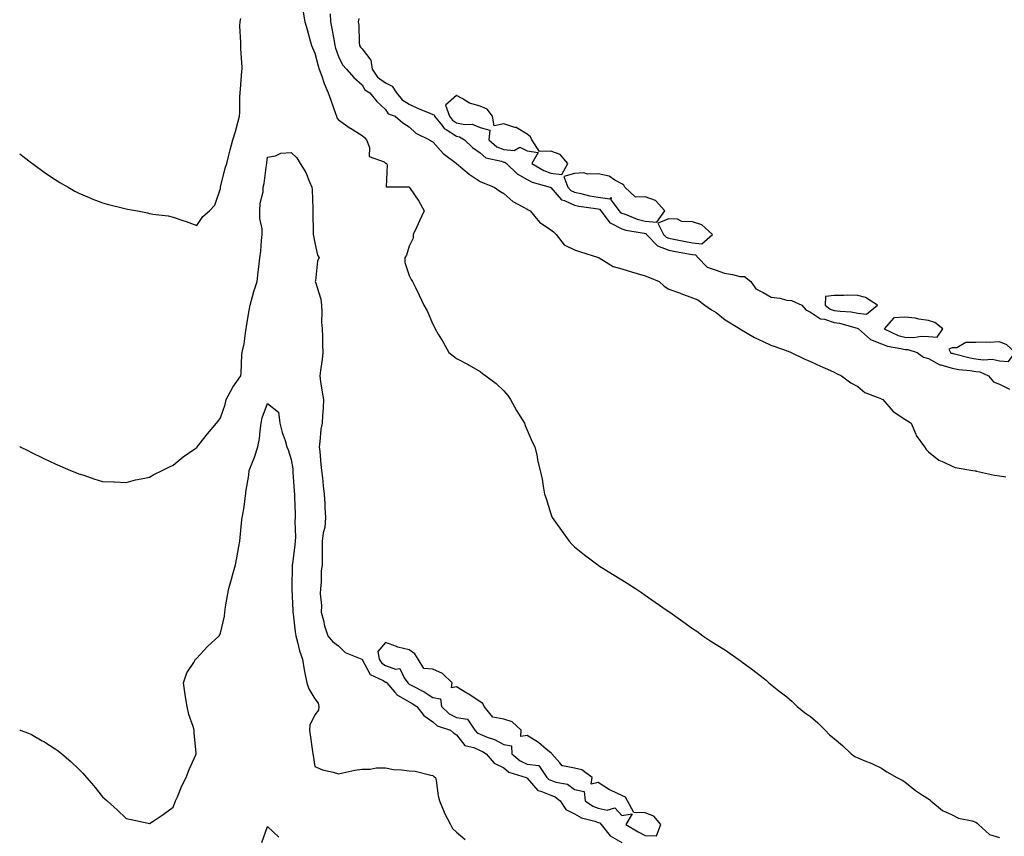
# Model space of a CAD drawing. Units: inches. Extents: x 1031843 to 1034483, y 7263578 to 7266218.
# Drawn here: x 1031843 to 1032260, y 7264567 to 7264913 of the extents above; entities that cross this region are included whole.
import ezdxf

# ---------------------------------------------------------------- set-up
doc = ezdxf.new("R2010")
doc.units = ezdxf.units.IN
doc.header["$MEASUREMENT"] = 0
doc.layers.add('Contour_10317263', color=7, linetype='Continuous', true_color=0x88673f)

msp = doc.modelspace()

# ---------------------------------------------------------------- linework, layer by layer
at = {"layer": 'Contour_10317263'}
for points in [[(1031962.97, 7264916.84, 3112), (1031963.87, 7264911.92, 3112), (1031964.85, 7264908.71, 3112), (1031966.1, 7264903.87, 3112), (1031966.64, 7264901.92, 3112), (1031967.03, 7264900.89, 3112), (1031968.05, 7264898.71, 3112), (1031969.46, 7264893.33, 3112), (1031969.91, 7264891.92, 3112), (1031971, 7264888.98, 3112), (1031972.01, 7264885.88, 3112), (1031973.67, 7264881.92, 3112), (1031974.89, 7264878.77, 3112), (1031976.82, 7264873.14, 3112), (1031977.27, 7264871.92, 3112), (1031977.39, 7264871.27, 3112), (1031978.05, 7264870.38, 3112), (1031983.03, 7264866.9, 3112), (1031983.13, 7264866.85, 3112), (1031988.05, 7264863.86, 3112), (1031989.07, 7264862.95, 3112), (1031989.94, 7264861.92, 3112), (1031991.21, 7264858.77, 3112), (1031991.06, 7264854.92, 3112), (1031997.39, 7264852.58, 3112), (1031998.05, 7264852.13, 3112), (1031998.17, 7264852.05, 3112), (1031998.38, 7264851.92, 3112), (1031998.67, 7264851.3, 3112), (1031998.21, 7264842.09, 3112), (1032007.99, 7264841.98, 3112), (1032008.07, 7264841.94, 3112), (1032008.09, 7264841.92, 3112), (1032008.17, 7264841.8, 3112), (1032012.13, 7264835.99, 3112), (1032014.38, 7264831.92, 3112), (1032012.35, 7264827.62, 3112), (1032011.19, 7264825.06, 3112), (1032009.77, 7264821.92, 3112), (1032009.67, 7264820.3, 3112), (1032008.05, 7264816.87, 3112), (1032006.86, 7264813.11, 3112), (1032006.12, 7264811.92, 3112), (1032006.14, 7264810.02, 3112), (1032008.05, 7264804.46, 3112), (1032008.91, 7264802.78, 3112), (1032009.36, 7264801.92, 3112), (1032010.63, 7264799.34, 3112), (1032012.21, 7264796.09, 3112), (1032014.28, 7264791.92, 3112), (1032015.65, 7264789.51, 3112), (1032018.05, 7264783.9, 3112), (1032018.67, 7264782.55, 3112), (1032018.99, 7264781.92, 3112), (1032020.3, 7264779.67, 3112), (1032022.35, 7264776.22, 3112), (1032024.75, 7264771.92, 3112), (1032026.62, 7264770.48, 3112), (1032028.05, 7264769.36, 3112), (1032032.95, 7264766.83, 3112), (1032033.44, 7264766.54, 3112), (1032038.05, 7264763.77, 3112), (1032039.1, 7264762.97, 3112), (1032040.49, 7264761.92, 3112), (1032044.81, 7264758.69, 3112), (1032048.05, 7264755.67, 3112), (1032049.75, 7264753.61, 3112), (1032050.96, 7264751.92, 3112), (1032053.5, 7264747.36, 3112), (1032054.94, 7264745.04, 3112), (1032056.82, 7264741.92, 3112), (1032057.13, 7264741, 3112), (1032058.05, 7264739.04, 3112), (1032060.14, 7264734.02, 3112), (1032061.23, 7264731.92, 3112), (1032062.17, 7264727.8, 3112), (1032062.44, 7264726.31, 3112), (1032063.56, 7264721.92, 3112), (1032064.32, 7264718.18, 3112), (1032064.73, 7264715.24, 3112), (1032065.32, 7264711.92, 3112), (1032066.12, 7264709.99, 3112), (1032068.05, 7264703.56, 3112), (1032068.46, 7264702.33, 3112), (1032068.58, 7264701.92, 3112), (1032070, 7264699.97, 3112), (1032072.58, 7264696.44, 3112), (1032075.78, 7264691.92, 3112), (1032076.86, 7264690.73, 3112), (1032078.05, 7264689.55, 3112), (1032082.29, 7264686.17, 3112), (1032087.93, 7264681.92, 3112), (1032088.01, 7264681.87, 3112), (1032088.05, 7264681.84, 3112), (1032088.26, 7264681.71, 3112), (1032094.14, 7264678.01, 3112), (1032098.05, 7264675.61, 3112), (1032100.34, 7264674.2, 3112), (1032103.91, 7264671.92, 3112), (1032106.37, 7264670.24, 3112), (1032108.05, 7264669.15, 3112), (1032112.27, 7264666.14, 3112), (1032117.31, 7264662.65, 3112), (1032118.05, 7264662.14, 3112), (1032118.19, 7264662.06, 3112), (1032118.38, 7264661.92, 3112), (1032124.01, 7264657.88, 3112), (1032128.05, 7264654.97, 3112), (1032129.91, 7264653.77, 3112), (1032132.41, 7264651.92, 3112), (1032135.8, 7264649.66, 3112), (1032138.05, 7264648.21, 3112), (1032141.96, 7264645.83, 3112), (1032147.42, 7264641.92, 3112), (1032147.8, 7264641.67, 3112), (1032148.05, 7264641.5, 3112), (1032149.57, 7264640.41, 3112), (1032153.62, 7264637.5, 3112), (1032158.05, 7264634.09, 3112), (1032159.24, 7264633.1, 3112), (1032160.45, 7264631.92, 3112), (1032164.69, 7264628.56, 3112), (1032168.05, 7264626.05, 3112), (1032170.22, 7264624.09, 3112), (1032172.33, 7264621.92, 3112), (1032175.51, 7264619.38, 3112), (1032178.05, 7264617.72, 3112), (1032181.14, 7264615.01, 3112), (1032184.3, 7264611.92, 3112), (1032186.12, 7264609.99, 3112), (1032188.05, 7264608.39, 3112), (1032191.55, 7264605.42, 3112), (1032195.22, 7264601.92, 3112), (1032196.84, 7264600.7, 3112), (1032198.05, 7264600.15, 3112), (1032201.08, 7264598.88, 3112), (1032203.97, 7264597.84, 3112), (1032208.05, 7264595.77, 3112), (1032210.41, 7264594.28, 3112), (1032214.65, 7264591.92, 3112), (1032216.84, 7264590.72, 3112), (1032218.05, 7264590.05, 3112), (1032222.48, 7264586.34, 3112), (1032225.53, 7264584.43, 3112), (1032228.05, 7264582.77, 3112), (1032228.54, 7264582.41, 3112), (1032229.03, 7264581.92, 3112), (1032234.01, 7264577.88, 3112), (1032238.05, 7264575.97, 3112), (1032240.73, 7264574.6, 3112), (1032246.47, 7264573.5, 3112), (1032248.05, 7264572.97, 3112), (1032248.62, 7264572.5, 3112), (1032249.16, 7264571.92, 3112), (1032253.87, 7264567.73, 3112), (1032258.05, 7264566.47, 3112)], [(1031974.59, 7264915.37, 3113), (1031974.71, 7264911.92, 3113), (1031975.18, 7264909.05, 3113), (1031976.19, 7264903.78, 3113), (1031976.51, 7264901.92, 3113), (1031976.86, 7264900.73, 3113), (1031978.05, 7264897.32, 3113), (1031979.81, 7264893.68, 3113), (1031981.51, 7264891.92, 3113), (1031984.55, 7264888.41, 3113), (1031988.05, 7264885.28, 3113), (1031989.22, 7264883.1, 3113), (1031991.39, 7264881.92, 3113), (1031994.36, 7264878.24, 3113), (1031998.05, 7264874.84, 3113), (1031999.16, 7264873.02, 3113), (1032002.11, 7264871.92, 3113), (1032005.35, 7264869.21, 3113), (1032008.05, 7264867.48, 3113), (1032010.88, 7264864.75, 3113), (1032016.68, 7264861.92, 3113), (1032017.5, 7264861.36, 3113), (1032018.05, 7264861.05, 3113), (1032022.35, 7264856.21, 3113), (1032027.93, 7264852.05, 3113), (1032028.05, 7264851.95, 3113), (1032028.07, 7264851.93, 3113), (1032028.09, 7264851.92, 3113), (1032033.48, 7264847.35, 3113), (1032038.05, 7264844.32, 3113), (1032039.75, 7264843.61, 3113), (1032044.01, 7264841.92, 3113), (1032046.35, 7264840.22, 3113), (1032048.05, 7264839.2, 3113), (1032051.96, 7264835.84, 3113), (1032056.49, 7264833.48, 3113), (1032058.05, 7264832.55, 3113), (1032058.46, 7264832.32, 3113), (1032059.28, 7264831.92, 3113), (1032063.21, 7264827.07, 3113), (1032068.05, 7264823.9, 3113), (1032069.12, 7264822.98, 3113), (1032070.24, 7264821.92, 3113), (1032073.64, 7264817.51, 3113), (1032078.05, 7264815.34, 3113), (1032080.59, 7264814.47, 3113), (1032087.78, 7264812.2, 3113), (1032088.05, 7264812.11, 3113), (1032088.17, 7264812.05, 3113), (1032088.52, 7264811.92, 3113), (1032094.46, 7264808.32, 3113), (1032098.05, 7264807.3, 3113), (1032102.25, 7264806.11, 3113), (1032104.65, 7264805.33, 3113), (1032108.05, 7264804.29, 3113), (1032109.79, 7264803.66, 3113), (1032113.91, 7264801.92, 3113), (1032116.1, 7264799.97, 3113), (1032118.05, 7264798.77, 3113), (1032123.03, 7264796.94, 3113), (1032123.07, 7264796.93, 3113), (1032128.05, 7264795.05, 3113), (1032130.28, 7264794.15, 3113), (1032133.23, 7264791.92, 3113), (1032136.1, 7264789.97, 3113), (1032138.05, 7264788.85, 3113), (1032141.9, 7264785.78, 3113), (1032147.97, 7264782, 3113), (1032148.05, 7264781.95, 3113), (1032148.07, 7264781.94, 3113), (1032148.09, 7264781.92, 3113), (1032154.28, 7264778.16, 3113), (1032158.05, 7264776.48, 3113), (1032161.17, 7264775.04, 3113), (1032167.03, 7264772.94, 3113), (1032168.05, 7264772.54, 3113), (1032168.52, 7264772.4, 3113), (1032169.89, 7264771.92, 3113), (1032175.35, 7264769.23, 3113), (1032178.05, 7264768.11, 3113), (1032182.23, 7264766.1, 3113), (1032185.18, 7264764.79, 3113), (1032188.05, 7264763.48, 3113), (1032189.07, 7264762.94, 3113), (1032191.17, 7264761.92, 3113), (1032195.1, 7264758.97, 3113), (1032198.05, 7264757.43, 3113), (1032201.12, 7264754.99, 3113), (1032207.42, 7264752.55, 3113), (1032208.05, 7264752.23, 3113), (1032208.23, 7264752.11, 3113), (1032208.66, 7264751.92, 3113), (1032213.07, 7264746.94, 3113), (1032218.05, 7264743.62, 3113), (1032219.1, 7264742.97, 3113), (1032220.63, 7264741.92, 3113), (1032222.7, 7264737.26, 3113), (1032222.87, 7264736.73, 3113), (1032226.35, 7264731.92, 3113), (1032226.98, 7264730.84, 3113), (1032228.05, 7264729.82, 3113), (1032232.42, 7264726.3, 3113), (1032234.48, 7264725.49, 3113), (1032238.05, 7264723.7, 3113), (1032239.36, 7264723.22, 3113), (1032246.82, 7264721.92, 3113), (1032247.84, 7264721.71, 3113), (1032248.05, 7264721.7, 3113), (1032248.3, 7264721.67, 3113), (1032256, 7264719.88, 3113), (1032258.05, 7264719.69, 3113), (1032260.8, 7264719.17, 3113)], [(1031843, 7264856.05, 3112), (1031846.88, 7264853.09, 3112), (1031848.05, 7264852.2, 3112), (1031848.21, 7264852.09, 3112), (1031848.44, 7264851.92, 3112), (1031853.99, 7264847.86, 3112), (1031858.05, 7264845.09, 3112), (1031860.02, 7264843.89, 3112), (1031863.6, 7264841.92, 3112), (1031866.39, 7264840.26, 3112), (1031868.05, 7264839.36, 3112), (1031872.48, 7264837.49, 3112), (1031873.26, 7264837.14, 3112), (1031878.05, 7264835.3, 3112), (1031880.69, 7264834.57, 3112), (1031887.03, 7264832.94, 3112), (1031888.05, 7264832.66, 3112), (1031888.69, 7264832.56, 3112), (1031892.97, 7264831.92, 3112), (1031897.15, 7264831.03, 3112), (1031898.05, 7264830.79, 3112), (1031899.44, 7264830.52, 3112), (1031905.84, 7264829.7, 3112), (1031908.05, 7264829.21, 3112), (1031912.15, 7264827.81, 3112), (1031913.52, 7264827.39, 3112), (1031918.05, 7264825.71, 3112), (1031920.53, 7264829.44, 3112), (1031923.4, 7264831.92, 3112), (1031925.65, 7264834.31, 3112), (1031928.05, 7264841.35, 3112), (1031928.09, 7264841.88, 3112), (1031928.09, 7264841.92, 3112), (1031928.11, 7264841.97, 3112), (1031930.04, 7264849.93, 3112), (1031930.73, 7264851.92, 3112), (1031931.66, 7264855.53, 3112), (1031932.19, 7264857.78, 3112), (1031933.34, 7264861.92, 3112), (1031934.44, 7264865.53, 3112), (1031935.41, 7264869.28, 3112), (1031936.16, 7264871.92, 3112), (1031936.31, 7264873.65, 3112), (1031936.21, 7264880.08, 3112), (1031936.35, 7264881.92, 3112), (1031936.51, 7264883.46, 3112), (1031937.15, 7264891.01, 3112), (1031937.23, 7264891.92, 3112), (1031937.25, 7264892.72, 3112), (1031936.7, 7264900.57, 3112), (1031936.72, 7264901.92, 3112), (1031936.76, 7264903.21, 3112), (1031936.33, 7264910.21, 3112), (1031936.37, 7264911.92, 3112), (1031936.66, 7264913.32, 3112)], [(1031986.64, 7264913.34, 3114), (1031986.39, 7264911.92, 3114), (1031986.62, 7264910.48, 3114), (1031986.82, 7264903.14, 3114), (1031986.98, 7264901.92, 3114), (1031987.37, 7264901.25, 3114), (1031988.05, 7264900.55, 3114), (1031991.76, 7264895.64, 3114), (1031992.27, 7264891.92, 3114), (1031994.61, 7264888.48, 3114), (1031998.05, 7264886.11, 3114), (1032000.82, 7264884.68, 3114), (1032002.68, 7264881.92, 3114), (1032004.98, 7264878.85, 3114), (1032008.05, 7264877.09, 3114), (1032011.51, 7264875.37, 3114), (1032016.74, 7264873.22, 3114), (1032018.05, 7264872.64, 3114), (1032018.62, 7264872.49, 3114), (1032018.81, 7264871.92, 3114), (1032021.94, 7264868.02, 3114), (1032022.87, 7264866.74, 3114), (1032023.64, 7264866.34, 3114), (1032028.05, 7264863.44, 3114), (1032029.32, 7264863.18, 3114), (1032031.39, 7264861.92, 3114), (1032034.83, 7264858.69, 3114), (1032038.05, 7264856.41, 3114), (1032040.53, 7264854.4, 3114), (1032047.07, 7264852.89, 3114), (1032048.05, 7264852.49, 3114), (1032048.58, 7264852.44, 3114), (1032049.18, 7264851.92, 3114), (1032053.75, 7264847.62, 3114), (1032058.05, 7264845.13, 3114), (1032060.18, 7264844.04, 3114), (1032067.78, 7264841.92, 3114), (1032067.95, 7264841.82, 3114), (1032068.05, 7264841.77, 3114), (1032072.6, 7264836.48, 3114), (1032073.77, 7264836.21, 3114), (1032078.05, 7264834.22, 3114), (1032079.96, 7264833.82, 3114), (1032087.13, 7264832.85, 3114), (1032088.05, 7264832.67, 3114), (1032088.71, 7264832.59, 3114), (1032089.24, 7264831.92, 3114), (1032092.74, 7264827.22, 3114), (1032092.97, 7264826.84, 3114), (1032093.19, 7264826.78, 3114), (1032098.05, 7264824.25, 3114), (1032099.81, 7264823.68, 3114), (1032107.58, 7264822.39, 3114), (1032108.05, 7264822.27, 3114), (1032108.36, 7264822.24, 3114), (1032108.54, 7264821.92, 3114), (1032113.19, 7264817.06, 3114), (1032118.05, 7264815.23, 3114), (1032120.82, 7264814.69, 3114), (1032126.29, 7264813.68, 3114), (1032128.05, 7264813.34, 3114), (1032129.36, 7264813.23, 3114), (1032130.43, 7264811.92, 3114), (1032134.2, 7264808.08, 3114), (1032138.05, 7264806.73, 3114), (1032141.64, 7264805.5, 3114), (1032145.04, 7264804.92, 3114), (1032148.05, 7264804.13, 3114), (1032150.14, 7264804, 3114), (1032152.72, 7264801.92, 3114), (1032154.92, 7264798.8, 3114), (1032158.05, 7264797.24, 3114), (1032161.41, 7264795.29, 3114), (1032165.02, 7264794.95, 3114), (1032168.05, 7264794.02, 3114), (1032170.06, 7264793.93, 3114), (1032174.36, 7264791.92, 3114), (1032176.02, 7264789.88, 3114), (1032178.05, 7264789.02, 3114), (1032182.31, 7264786.18, 3114), (1032183.99, 7264785.99, 3114), (1032188.05, 7264784.63, 3114), (1032190.39, 7264784.26, 3114), (1032197.82, 7264782.15, 3114), (1032198.05, 7264782.11, 3114), (1032198.23, 7264782.1, 3114), (1032198.36, 7264781.92, 3114), (1032203.5, 7264777.37, 3114), (1032208.05, 7264775.53, 3114), (1032210.69, 7264774.55, 3114), (1032216.33, 7264773.63, 3114), (1032218.05, 7264773.16, 3114), (1032219.24, 7264773.12, 3114), (1032223.28, 7264771.92, 3114), (1032225.96, 7264769.84, 3114), (1032228.05, 7264769.4, 3114), (1032232.85, 7264766.72, 3114), (1032233.28, 7264766.68, 3114), (1032238.05, 7264765.21, 3114), (1032240.82, 7264764.68, 3114), (1032245.73, 7264764.24, 3114), (1032248.05, 7264763.87, 3114), (1032249.75, 7264763.62, 3114), (1032253.48, 7264761.92, 3114), (1032255.61, 7264759.48, 3114), (1032258.05, 7264758.52, 3114), (1032262.41, 7264756.28, 3114)], [(1031843, 7264732, 3111), (1031843.17, 7264731.92, 3111), (1031846.47, 7264730.33, 3111), (1031848.05, 7264729.57, 3111), (1031852.7, 7264727.27, 3111), (1031853.17, 7264727.04, 3111), (1031858.05, 7264724.67, 3111), (1031859.94, 7264723.82, 3111), (1031864.48, 7264721.92, 3111), (1031867.01, 7264720.88, 3111), (1031868.05, 7264720.5, 3111), (1031870.12, 7264719.85, 3111), (1031874.46, 7264718.34, 3111), (1031878.05, 7264717.27, 3111), (1031882.89, 7264717.08, 3111), (1031883.17, 7264717.05, 3111), (1031888.05, 7264716.86, 3111), (1031892.11, 7264717.87, 3111), (1031894.44, 7264718.32, 3111), (1031898.05, 7264719.12, 3111), (1031899.83, 7264720.15, 3111), (1031903.4, 7264721.92, 3111), (1031906.49, 7264723.48, 3111), (1031908.05, 7264724.17, 3111), (1031912.29, 7264727.67, 3111), (1031917.17, 7264731.04, 3111), (1031918.05, 7264731.67, 3111), (1031918.15, 7264731.81, 3111), (1031918.25, 7264731.92, 3111), (1031918.93, 7264732.79, 3111), (1031922.52, 7264737.45, 3111), (1031926.43, 7264741.92, 3111), (1031927.11, 7264742.85, 3111), (1031928.05, 7264744.23, 3111), (1031930.08, 7264749.89, 3111), (1031930.53, 7264751.92, 3111), (1031933.09, 7264756.88, 3111), (1031933.34, 7264757.21, 3111), (1031936.64, 7264761.92, 3111), (1031936.84, 7264763.12, 3111), (1031937.07, 7264770.95, 3111), (1031937.21, 7264771.92, 3111), (1031937.35, 7264772.62, 3111), (1031938.05, 7264775.59, 3111), (1031938.81, 7264781.17, 3111), (1031938.91, 7264781.92, 3111), (1031939.12, 7264782.98, 3111), (1031940.24, 7264789.73, 3111), (1031940.69, 7264791.92, 3111), (1031941.7, 7264795.58, 3111), (1031942.21, 7264797.77, 3111), (1031943.54, 7264801.92, 3111), (1031944.05, 7264805.92, 3111), (1031944.32, 7264808.18, 3111), (1031944.79, 7264811.92, 3111), (1031945.18, 7264814.8, 3111), (1031945.47, 7264819.34, 3111), (1031945.78, 7264821.92, 3111), (1031945.78, 7264824.19, 3111), (1031944.79, 7264828.65, 3111), (1031944.79, 7264831.92, 3111), (1031944.85, 7264835.11, 3111), (1031946.1, 7264839.96, 3111), (1031946.16, 7264841.92, 3111), (1031946.51, 7264843.46, 3111), (1031947.54, 7264851.42, 3111), (1031947.64, 7264851.92, 3111), (1031947.7, 7264852.26, 3111), (1031948.05, 7264854.63, 3111), (1031951.31, 7264855.18, 3111), (1031953.67, 7264856.3, 3111), (1031958.05, 7264856.63, 3111), (1031960.45, 7264854.32, 3111), (1031961.88, 7264851.92, 3111), (1031964.28, 7264848.14, 3111), (1031965.76, 7264844.21, 3111), (1031966.82, 7264841.92, 3111), (1031966.92, 7264840.8, 3111), (1031967.13, 7264832.84, 3111), (1031967.21, 7264831.92, 3111), (1031967.23, 7264831.1, 3111), (1031967.31, 7264822.67, 3111), (1031967.33, 7264821.92, 3111), (1031967.48, 7264821.35, 3111), (1031968.05, 7264818.37, 3111), (1031969.22, 7264813.09, 3111), (1031969.94, 7264811.92, 3111), (1031969.22, 7264810.75, 3111), (1031968.34, 7264802.21, 3111), (1031968.25, 7264801.92, 3111), (1031968.28, 7264801.69, 3111), (1031970.57, 7264794.44, 3111), (1031970.84, 7264791.92, 3111), (1031971.02, 7264788.94, 3111), (1031970.88, 7264784.75, 3111), (1031971.1, 7264781.92, 3111), (1031971.25, 7264778.72, 3111), (1031971.29, 7264775.15, 3111), (1031971.47, 7264771.92, 3111), (1031971.1, 7264768.87, 3111), (1031970.39, 7264764.26, 3111), (1031970.1, 7264761.92, 3111), (1031970.49, 7264759.47, 3111), (1031971.19, 7264755.05, 3111), (1031971.7, 7264751.92, 3111), (1031971.51, 7264748.47, 3111), (1031971.29, 7264745.16, 3111), (1031971.1, 7264741.92, 3111), (1031970.63, 7264739.33, 3111), (1031970.2, 7264734.07, 3111), (1031969.87, 7264731.92, 3111), (1031970.1, 7264729.87, 3111), (1031970.57, 7264724.44, 3111), (1031970.86, 7264721.92, 3111), (1031971.25, 7264718.72, 3111), (1031971.55, 7264715.43, 3111), (1031972.01, 7264711.92, 3111), (1031972.27, 7264707.71, 3111), (1031972.27, 7264706.15, 3111), (1031972.56, 7264701.92, 3111), (1031972.29, 7264697.69, 3111), (1031971.57, 7264695.44, 3111), (1031971.19, 7264691.92, 3111), (1031971.21, 7264688.76, 3111), (1031971.1, 7264684.96, 3111), (1031971.12, 7264681.92, 3111), (1031970.71, 7264679.26, 3111), (1031970.78, 7264674.65, 3111), (1031970.47, 7264671.92, 3111), (1031970.28, 7264669.7, 3111), (1031970.82, 7264664.7, 3111), (1031970.67, 7264661.92, 3111), (1031971.68, 7264658.29, 3111), (1031972.17, 7264656.05, 3111), (1031973.56, 7264651.92, 3111), (1031975.59, 7264649.47, 3111), (1031978.05, 7264647.65, 3111), (1031980.92, 7264644.78, 3111), (1031987.99, 7264641.99, 3111), (1031988.05, 7264641.95, 3111), (1031988.07, 7264641.94, 3111), (1031988.07, 7264641.92, 3111), (1031988.13, 7264641.84, 3111), (1031991.55, 7264635.42, 3111), (1031997.03, 7264632.95, 3111), (1031998.05, 7264632.29, 3111), (1031998.32, 7264632.19, 3111), (1031998.54, 7264631.92, 3111), (1032001.86, 7264628.1, 3111), (1032002.93, 7264626.8, 3111), (1032003.34, 7264626.62, 3111), (1032008.05, 7264623.89, 3111), (1032009.32, 7264623.19, 3111), (1032011.19, 7264621.92, 3111), (1032014.24, 7264618.11, 3111), (1032018.05, 7264615.49, 3111), (1032019.91, 7264613.78, 3111), (1032025.51, 7264611.92, 3111), (1032026.86, 7264610.73, 3111), (1032028.05, 7264609.95, 3111), (1032031.59, 7264605.45, 3111), (1032035.45, 7264604.53, 3111), (1032038.05, 7264603.29, 3111), (1032039.01, 7264602.89, 3111), (1032040.59, 7264601.92, 3111), (1032044.05, 7264597.93, 3111), (1032048.05, 7264595.91, 3111), (1032050.22, 7264594.09, 3111), (1032057.58, 7264591.92, 3111), (1032057.82, 7264591.7, 3111), (1032058.05, 7264591.59, 3111), (1032062.46, 7264586.33, 3111), (1032063.85, 7264586.12, 3111), (1032068.05, 7264584.34, 3111), (1032069.81, 7264583.67, 3111), (1032071.94, 7264581.92, 3111), (1032074.38, 7264578.26, 3111), (1032078.05, 7264576.47, 3111), (1032080.96, 7264574.82, 3111), (1032086.66, 7264573.31, 3111), (1032088.05, 7264572.77, 3111), (1032088.75, 7264572.61, 3111), (1032089.42, 7264571.92, 3111), (1032093.21, 7264567.09, 3111), (1032098.05, 7264564.38, 3111)], [(1031843, 7264612.01, 3110), (1031843.25, 7264611.92, 3110), (1031846.7, 7264610.57, 3110), (1031848.05, 7264610.05, 3110), (1031852.56, 7264607.41, 3110), (1031853.19, 7264607.06, 3110), (1031858.05, 7264604.05, 3110), (1031859.3, 7264603.17, 3110), (1031860.86, 7264601.92, 3110), (1031864.73, 7264598.6, 3110), (1031868.05, 7264595.43, 3110), (1031869.79, 7264593.66, 3110), (1031871.31, 7264591.92, 3110), (1031874.4, 7264588.28, 3110), (1031878.05, 7264583.67, 3110), (1031879.01, 7264582.87, 3110), (1031880.08, 7264581.92, 3110), (1031884.26, 7264578.14, 3110), (1031888.05, 7264574.54, 3110), (1031890.22, 7264574.1, 3110), (1031897.46, 7264572.52, 3110), (1031898.05, 7264572.4, 3110), (1031899.48, 7264573.35, 3110), (1031903.81, 7264576.17, 3110), (1031908.05, 7264579.26, 3110), (1031908.79, 7264581.18, 3110), (1031909.05, 7264581.92, 3110), (1031909.81, 7264583.68, 3110), (1031911.7, 7264588.28, 3110), (1031913.5, 7264591.92, 3110), (1031914.75, 7264595.23, 3110), (1031917.62, 7264601.5, 3110), (1031917.82, 7264601.92, 3110), (1031917.8, 7264602.16, 3110), (1031916.92, 7264610.79, 3110), (1031916.9, 7264611.92, 3110), (1031916.49, 7264613.48, 3110), (1031914.67, 7264618.54, 3110), (1031913.97, 7264621.92, 3110), (1031913.17, 7264626.8, 3110), (1031913.13, 7264626.99, 3110), (1031912.42, 7264631.92, 3110), (1031913.81, 7264636.17, 3110), (1031916.74, 7264640.62, 3110), (1031917.46, 7264641.92, 3110), (1031917.8, 7264642.17, 3110), (1031918.05, 7264642.38, 3110), (1031922.62, 7264647.36, 3110), (1031927.48, 7264651.92, 3110), (1031927.74, 7264652.24, 3110), (1031928.05, 7264653.02, 3110), (1031929.79, 7264660.17, 3110), (1031929.85, 7264661.92, 3110), (1031930.22, 7264664.09, 3110), (1031931.06, 7264668.91, 3110), (1031931.59, 7264671.92, 3110), (1031932.95, 7264676.82, 3110), (1031932.99, 7264676.98, 3110), (1031934.46, 7264681.92, 3110), (1031935.06, 7264684.9, 3110), (1031935.8, 7264689.67, 3110), (1031936.21, 7264691.92, 3110), (1031936.47, 7264693.51, 3110), (1031937.11, 7264700.97, 3110), (1031937.23, 7264701.92, 3110), (1031937.37, 7264702.6, 3110), (1031938.05, 7264706.54, 3110), (1031938.71, 7264711.26, 3110), (1031938.77, 7264711.92, 3110), (1031938.87, 7264712.73, 3110), (1031940.02, 7264719.94, 3110), (1031940.24, 7264721.92, 3110), (1031941.6, 7264725.47, 3110), (1031942.5, 7264727.48, 3110), (1031943.91, 7264731.92, 3110), (1031944.55, 7264735.41, 3110), (1031944.85, 7264738.73, 3110), (1031945.37, 7264741.92, 3110), (1031945.78, 7264744.18, 3110), (1031948.05, 7264750.25, 3110), (1031952.68, 7264746.56, 3110), (1031953.17, 7264741.92, 3110), (1031954.14, 7264738, 3110), (1031955.45, 7264734.53, 3110), (1031956.23, 7264731.92, 3110), (1031956.76, 7264730.62, 3110), (1031958.05, 7264726.61, 3110), (1031958.67, 7264722.55, 3110), (1031958.73, 7264721.92, 3110), (1031958.79, 7264721.18, 3110), (1031959.28, 7264713.15, 3110), (1031959.36, 7264711.92, 3110), (1031959.4, 7264710.58, 3110), (1031959.65, 7264703.52, 3110), (1031959.69, 7264701.92, 3110), (1031959.59, 7264700.38, 3110), (1031959.79, 7264693.66, 3110), (1031959.69, 7264691.92, 3110), (1031959.59, 7264690.38, 3110), (1031958.54, 7264682.41, 3110), (1031958.5, 7264681.92, 3110), (1031958.5, 7264681.47, 3110), (1031958.28, 7264672.15, 3110), (1031958.28, 7264671.68, 3110), (1031958.67, 7264662.55, 3110), (1031958.71, 7264661.92, 3110), (1031958.81, 7264661.17, 3110), (1031959.71, 7264653.58, 3110), (1031959.94, 7264651.92, 3110), (1031960.73, 7264649.24, 3110), (1031961.6, 7264645.47, 3110), (1031962.85, 7264641.92, 3110), (1031963.54, 7264637.41, 3110), (1031963.87, 7264636.09, 3110), (1031964.63, 7264631.92, 3110), (1031965.47, 7264629.35, 3110), (1031968.05, 7264625.18, 3110), (1031969.44, 7264623.31, 3110), (1031969.79, 7264621.92, 3110), (1031969.53, 7264620.44, 3110), (1031968.05, 7264618.46, 3110), (1031965.96, 7264614.01, 3110), (1031965.8, 7264611.92, 3110), (1031966.04, 7264609.92, 3110), (1031967.09, 7264602.88, 3110), (1031967.21, 7264601.92, 3110), (1031967.33, 7264601.2, 3110), (1031968.05, 7264596.58, 3110), (1031971.23, 7264595.1, 3110), (1031975.8, 7264594.18, 3110), (1031978.05, 7264593.45, 3110), (1031979.91, 7264593.78, 3110), (1031985.02, 7264594.96, 3110), (1031988.05, 7264595.44, 3110), (1031991.53, 7264595.41, 3110), (1031994.07, 7264595.89, 3110), (1031998.05, 7264595.88, 3110), (1032001.35, 7264595.22, 3110), (1032004.79, 7264595.17, 3110), (1032008.05, 7264594.7, 3110), (1032010.61, 7264594.49, 3110), (1032017.15, 7264592.82, 3110), (1032018.05, 7264592.71, 3110), (1032018.48, 7264592.34, 3110), (1032019.12, 7264591.92, 3110), (1032019.44, 7264590.53, 3110), (1032020.24, 7264584.11, 3110), (1032020.88, 7264581.92, 3110), (1032022.78, 7264577.18, 3110), (1032022.91, 7264576.78, 3110), (1032025.51, 7264571.92, 3110), (1032026.43, 7264570.3, 3110), (1032028.05, 7264568.75, 3110), (1032031.76, 7264565.63, 3110)], [(1031945.59, 7264564.39, 3109), (1031948.05, 7264571.04, 3109), (1031952.78, 7264566.64, 3109)]]:
    msp.add_polyline3d(points, dxfattribs=at)
for points in [[(1032068.05, 7264847.79, 3115), (1032072.74, 7264847.23, 3115), (1032075.18, 7264851.92, 3115), (1032071.92, 7264855.79, 3115), (1032068.05, 7264857.2, 3115), (1032063.17, 7264857.03, 3115), (1032059.94, 7264861.92, 3115), (1032059.38, 7264863.25, 3115), (1032058.05, 7264864.31, 3115), (1032053.28, 7264867.14, 3115), (1032052.76, 7264867.2, 3115), (1032048.05, 7264868.7, 3115), (1032044.03, 7264867.9, 3115), (1032043.36, 7264871.92, 3115), (1032041.04, 7264874.91, 3115), (1032038.05, 7264876.2, 3115), (1032033.6, 7264877.47, 3115), (1032030.49, 7264879.48, 3115), (1032028.05, 7264880.72, 3115), (1032023.38, 7264876.59, 3115), (1032025.04, 7264871.92, 3115), (1032026.37, 7264870.25, 3115), (1032028.05, 7264869.16, 3115), (1032031.55, 7264868.41, 3115), (1032034.71, 7264868.58, 3115), (1032038.05, 7264867.19, 3115), (1032042.25, 7264866.11, 3115), (1032041.8, 7264861.92, 3115), (1032045.14, 7264859.01, 3115), (1032048.05, 7264857.8, 3115), (1032052.54, 7264857.43, 3115), (1032054.92, 7264858.8, 3115), (1032058.05, 7264857.23, 3115), (1032062.66, 7264856.54, 3115), (1032059.96, 7264851.92, 3115), (1032065.04, 7264848.92, 3115)], [(1032108.05, 7264827.53, 3115), (1032112.95, 7264827.03, 3115), (1032116.37, 7264831.92, 3115), (1032112.44, 7264836.32, 3115), (1032108.05, 7264837.75, 3115), (1032103.87, 7264837.74, 3115), (1032099.34, 7264841.92, 3115), (1032098.91, 7264842.79, 3115), (1032098.05, 7264843.36, 3115), (1032095.16, 7264844.82, 3115), (1032092.72, 7264846.58, 3115), (1032088.05, 7264847.51, 3115), (1032083.52, 7264847.4, 3115), (1032082.01, 7264847.95, 3115), (1032078.05, 7264847.73, 3115), (1032073.58, 7264846.39, 3115), (1032075.22, 7264841.92, 3115), (1032076.57, 7264840.45, 3115), (1032078.05, 7264839.76, 3115), (1032080.76, 7264839.2, 3115), (1032084.4, 7264838.28, 3115), (1032088.05, 7264837.6, 3115), (1032092.99, 7264836.98, 3115), (1032093.62, 7264837.49, 3115), (1032093.42, 7264836.56, 3115), (1032096.94, 7264831.92, 3115), (1032097.41, 7264831.29, 3115), (1032098.05, 7264830.95, 3115), (1032099.48, 7264830.48, 3115), (1032104.55, 7264828.41, 3115)], [(1032128.05, 7264818.31, 3115), (1032132, 7264817.97, 3115), (1032136.51, 7264821.92, 3115), (1032132.01, 7264825.89, 3115), (1032128.05, 7264827.29, 3115), (1032123.52, 7264827.39, 3115), (1032121.66, 7264828.32, 3115), (1032118.05, 7264828.52, 3115), (1032113.3, 7264826.67, 3115), (1032115.71, 7264821.92, 3115), (1032116.86, 7264820.72, 3115), (1032118.05, 7264820.27, 3115), (1032120.1, 7264819.87, 3115), (1032125.02, 7264818.89, 3115)], [(1032198.05, 7264788.51, 3115), (1032201.82, 7264788.15, 3115), (1032206.39, 7264791.92, 3115), (1032201.35, 7264795.23, 3115), (1032198.05, 7264796.07, 3115), (1032193.83, 7264796.14, 3115), (1032192.11, 7264795.99, 3115), (1032188.05, 7264796.07, 3115), (1032184.38, 7264795.59, 3115), (1032184.28, 7264791.92, 3115), (1032186.41, 7264790.27, 3115), (1032188.05, 7264789.72, 3115), (1032190.65, 7264789.32, 3115), (1032195.2, 7264789.07, 3115)], [(1032228.05, 7264778.65, 3115), (1032231.66, 7264778.32, 3115), (1032234.14, 7264781.92, 3115), (1032230.76, 7264784.63, 3115), (1032228.05, 7264785.45, 3115), (1032223.95, 7264786.02, 3115), (1032222.52, 7264786.39, 3115), (1032218.05, 7264786.87, 3115), (1032213.4, 7264786.57, 3115), (1032209.18, 7264781.92, 3115), (1032215.22, 7264779.09, 3115), (1032218.05, 7264778.32, 3115), (1032221.78, 7264778.18, 3115), (1032224.96, 7264778.83, 3115)], [(1032258.05, 7264768.35, 3115), (1032261.96, 7264768.01, 3115), (1032264.79, 7264771.92, 3115), (1032261.23, 7264775.11, 3115), (1032258.05, 7264776.37, 3115), (1032253.79, 7264776.17, 3115), (1032252.44, 7264776.32, 3115), (1032248.05, 7264776.17, 3115), (1032243.81, 7264776.15, 3115), (1032240.02, 7264773.88, 3115), (1032238.05, 7264773.85, 3115), (1032236.62, 7264773.35, 3115), (1032237.35, 7264771.92, 3115), (1032237.76, 7264771.64, 3115), (1032238.05, 7264771.55, 3115), (1032238.5, 7264771.46, 3115), (1032245.75, 7264769.61, 3115), (1032248.05, 7264769.23, 3115), (1032251.19, 7264768.77, 3115), (1032255.2, 7264769.08, 3115)], [(1032108.05, 7264567.31, 3112), (1032112.8, 7264567.16, 3112), (1032114.69, 7264571.92, 3112), (1032111.64, 7264575.5, 3112), (1032108.05, 7264576.83, 3112), (1032103.17, 7264577.03, 3112), (1032100.53, 7264581.92, 3112), (1032099.69, 7264583.57, 3112), (1032098.05, 7264584.29, 3112), (1032093.6, 7264586.37, 3112), (1032092.82, 7264586.68, 3112), (1032088.05, 7264589.75, 3112), (1032085.08, 7264588.96, 3112), (1032085.59, 7264591.92, 3112), (1032081.23, 7264595.11, 3112), (1032078.05, 7264595.76, 3112), (1032073.13, 7264596.83, 3112), (1032072.87, 7264596.74, 3112), (1032071.88, 7264598.08, 3112), (1032068.4, 7264601.92, 3112), (1032068.26, 7264602.14, 3112), (1032068.05, 7264602.24, 3112), (1032066.08, 7264603.88, 3112), (1032062.82, 7264606.7, 3112), (1032058.05, 7264609.64, 3112), (1032055.37, 7264609.24, 3112), (1032055.49, 7264611.92, 3112), (1032051.6, 7264615.47, 3112), (1032048.05, 7264616.56, 3112), (1032043.5, 7264617.38, 3112), (1032039.85, 7264621.92, 3112), (1032039.28, 7264623.16, 3112), (1032038.05, 7264623.91, 3112), (1032033.23, 7264627.1, 3112), (1032032.39, 7264627.59, 3112), (1032028.05, 7264630.2, 3112), (1032025.94, 7264629.81, 3112), (1032026.19, 7264631.92, 3112), (1032022.07, 7264635.93, 3112), (1032018.05, 7264637.8, 3112), (1032014.18, 7264638.05, 3112), (1032011.86, 7264641.92, 3112), (1032010.43, 7264644.29, 3112), (1032008.05, 7264645.87, 3112), (1032003.21, 7264647.08, 3112), (1032002.58, 7264647.4, 3112), (1031998.05, 7264649.09, 3112), (1031994.69, 7264645.28, 3112), (1031995.35, 7264641.92, 3112), (1031996.45, 7264640.33, 3112), (1031998.05, 7264639.32, 3112), (1032002.17, 7264637.8, 3112), (1032004.09, 7264637.96, 3112), (1032005.84, 7264634.13, 3112), (1032007.48, 7264631.92, 3112), (1032007.76, 7264631.62, 3112), (1032008.05, 7264631.45, 3112), (1032009.1, 7264630.86, 3112), (1032014.3, 7264628.16, 3112), (1032018.05, 7264625.73, 3112), (1032021.35, 7264625.23, 3112), (1032021.64, 7264621.92, 3112), (1032024.92, 7264618.8, 3112), (1032028.05, 7264617.27, 3112), (1032032.66, 7264616.53, 3112), (1032035.86, 7264611.92, 3112), (1032036.88, 7264610.75, 3112), (1032038.05, 7264610.2, 3112), (1032041, 7264608.98, 3112), (1032044.09, 7264607.95, 3112), (1032048.05, 7264605.78, 3112), (1032051.43, 7264605.3, 3112), (1032051.53, 7264601.92, 3112), (1032054.98, 7264598.85, 3112), (1032058.05, 7264597.46, 3112), (1032063.01, 7264596.88, 3112), (1032066.37, 7264591.92, 3112), (1032067.17, 7264591.04, 3112), (1032068.05, 7264590.66, 3112), (1032070.08, 7264589.89, 3112), (1032075.1, 7264588.97, 3112), (1032078.05, 7264586.79, 3112), (1032082.09, 7264585.97, 3112), (1032082.54, 7264581.92, 3112), (1032085.88, 7264579.74, 3112), (1032088.05, 7264578.9, 3112), (1032091.92, 7264578.04, 3112), (1032095.1, 7264578.97, 3112), (1032098.05, 7264575.76, 3112), (1032102.54, 7264576.42, 3112), (1032099.79, 7264571.92, 3112), (1032104.98, 7264568.85, 3112)]]:
    msp.add_polyline3d(points, close=True, dxfattribs=at)

doc.saveas('drawing.dxf')
